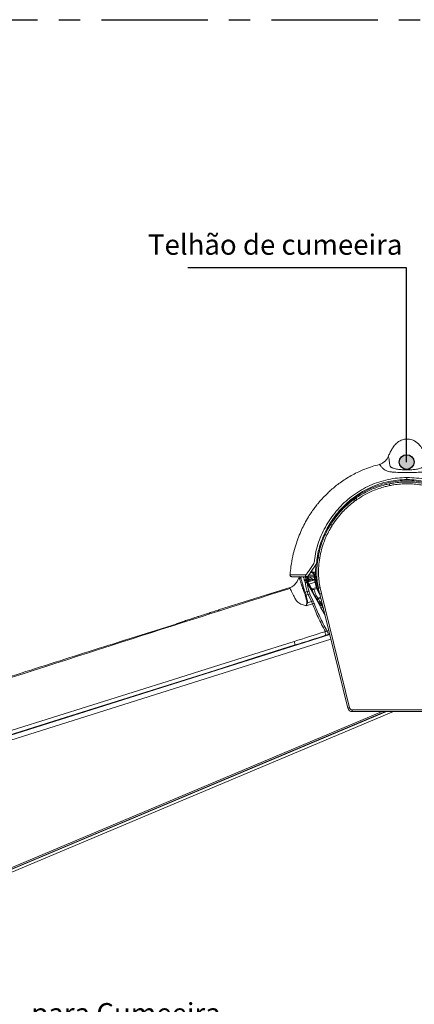
# Model space of a CAD drawing. Units: millimetres. Extents: x -534 to 5654, y -8654 to -5684.
# Drawn here: x 2821 to 3016, y -7116 to -6630 of the extents above; entities that cross this region are included whole.
import ezdxf

# ---------------------------------------------------------------- set-up
doc = ezdxf.new("R2010")
doc.units = ezdxf.units.MM
doc.header["$MEASUREMENT"] = 0
doc.linetypes.add('CENTER', pattern=[0.6, 0.375, -0.075, 0.075, -0.075])
doc.layers.add('Legenda Folha', color=7, linetype='Continuous', lineweight=30)
for name, color, linetype in [('Legendas', 30, 'Continuous'), ('Moldura', 7, 'Continuous'), ('Remates Laterais', 7, 'Continuous'), ('Telhas Advance', 1, 'Continuous'), ('Telhão', 1, 'Continuous'), ('Topos', 1, 'Continuous')]:
    doc.layers.add(name, color=color, linetype=linetype)
doc.styles.add('APA_STYLE', font='lucon.TTF')

msp = doc.modelspace()

# ---------------------------------------------------------------- hatches: boundary and pattern name
at = {"layer": 'Legenda Folha'}
msp.add_hatch(color=1, dxfattribs=at).paths.add_polyline_path([(3008.67, -6848.62, -1), (3015.95, -6848.62, -1)])

# ---------------------------------------------------------------- linework, layer by layer
at = {"color": 8, "linetype": 'Continuous', "lineweight": 15}
for p, q in [((2963.2, -6905.56), (2963.09, -6905.21)), ((2963.28, -6905.21), (2963.48, -6905.83)), ((2964.75, -6907.34), (2963.4, -6905.21)), ((2964.1, -6906.31), (2964.56, -6906.47)), ((2965.58, -6906.74), (2966.65, -6906.74)), ((2965.58, -6906.74), (2966.18, -6906.89))]:
    msp.add_line(p, q, dxfattribs=at)
at = {"color": 7, "linetype": 'Continuous', "lineweight": 15}
for p, q in [((2964.76, -6907.33), (2963.4, -6905.21)), ((2964.56, -6906.47), (2965.58, -6906.74))]:
    msp.add_line(p, q, dxfattribs=at)
at = {"color": 8, "linetype": 'Continuous', "lineweight": 15, "flags": 128}
for points in [[(2964.56, -6906.47), (2964.49, -6906.49), (2964.43, -6906.48)], [(2965.58, -6906.74), (2965.52, -6906.76), (2965.48, -6906.75)]]:
    msp.add_lwpolyline(points, dxfattribs=at)
at = {"color": 8, "linetype": 'Continuous', "lineweight": 15}
for points, knots in [([(2963.2, -6905.56), (2963.15, -6905.53), (2963.03, -6905.47), (2962.84, -6905.43), (2962.65, -6905.42), (2962.52, -6905.46), (2962.47, -6905.47)], [0, 0, 0, 0, 0.25762, 0.515232, 0.772838, 1, 1, 1, 1]), ([(2966.89, -6906.66), (2966.6, -6906.57), (2965.95, -6906.35), (2965.17, -6905.95), (2964.58, -6905.56), (2964.37, -6905.3), (2964.29, -6905.21)], [0, 0, 0, 0, 0.238177, 0.536616, 0.834443, 1, 1, 1, 1]), ([(2966.08, -6905.21), (2966.27, -6905.33), (2966.47, -6905.46), (2966.74, -6905.56), (2966.75, -6905.56)], [0, 0, 0, 0, 0.96425, 1, 1, 1, 1])]:
    msp.add_open_spline(points, degree=3, knots=knots, dxfattribs=at)
at = {"color": 7, "linetype": 'Continuous', "lineweight": 15}
for points, knots in [([(2963.48, -6905.83), (2963.44, -6905.77), (2963.36, -6905.67), (2963.26, -6905.6), (2963.2, -6905.56)], [0, 0, 0, 0, 0.500008, 1, 1, 1, 1]), ([(2964.15, -6906.38), (2964.22, -6906.41), (2964.31, -6906.45), (2964.42, -6906.47), (2964.43, -6906.48)], [0, 0, 0, 0, 0.841995, 1, 1, 1, 1]), ([(2964.43, -6906.48), (2964.74, -6906.57), (2965.08, -6906.67), (2965.45, -6906.75), (2965.48, -6906.75)], [0, 0, 0, 0, 0.927368, 1, 1, 1, 1]), ([(2965.48, -6906.76), (2965.54, -6906.77), (2965.74, -6906.81), (2965.94, -6906.88), (2966.08, -6906.92)], [0, 0, 0, 0, 0.33083, 1, 1, 1, 1])]:
    msp.add_open_spline(points, degree=3, knots=knots, dxfattribs=at)
at = {"layer": 'Legenda Folha', "color": 1}
msp.add_circle((3012.31, -6848.62), 3.64, dxfattribs=at)
at = {"layer": 'Legendas', "color": 251}
msp.add_lwpolyline([(3012.31, -6848.62), (3012.31, -6752.84), (2904.31, -6752.84)], dxfattribs=at)
at = {"layer": 'Moldura', "color": 1, "linetype": 'CENTER', "ltscale": 140}
msp.add_lwpolyline([(2525.53, -6630.36), (3525.53, -6630.36), (3525.53, -7360.36), (2525.53, -7360.36)], close=True, dxfattribs=at)
at = {"layer": 'Remates Laterais', "linetype": 'Continuous', "lineweight": 15}
for p, q in [((2799.14, -6988.96), (2974.32, -6933.76)), ((2799.87, -6991.09), (2974.86, -6935.95)), ((2813.81, -7050.11), (3000.16, -6971.78)), ((2813.84, -7050.98), (3002.33, -6971.78)), ((2814.01, -7050.77), (3001.93, -6971.78)), ((3005.87, -6971.78), (2814.23, -7052.3))]:
    msp.add_line(p, q, dxfattribs=at)
at = {"layer": 'Telhas Advance', "linetype": 'Continuous', "lineweight": 15}
for p, q in [((2958.15, -6907.55), (2957.84, -6908.02)), ((2958.16, -6907.53), (2957.85, -6908.07)), ((2959.23, -6905.48), (2958.15, -6907.55)), ((2958.15, -6907.55), (2958.15, -6907.55)), ((2961.77, -6906.78), (2961.94, -6907.18)), ((2961.94, -6907.18), (2962.21, -6908.03)), ((2965.38, -6911.06), (2962.26, -6905.06)), ((2963.99, -6909.32), (2962.82, -6907.16)), ((2962.82, -6907.16), (2962.93, -6907.41)), ((2963.05, -6907.64), (2962.9, -6907.4)), ((2962.93, -6907.41), (2962.96, -6907.47)), ((2962.96, -6907.47), (2962.98, -6907.53)), ((2963.02, -6907.66), (2963.05, -6907.76)), ((2963.05, -6907.76), (2963.21, -6908.34)), ((2963.62, -6907.69), (2966.88, -6906.67)), ((2967.1, -6907.9), (2964.2, -6908.81)), ((2919.38, -6921.61), (2955.26, -6910.32)), ((2961.45, -6912.45), (2961.76, -6913.04)), ((2961.93, -6912.17), (2962.17, -6912.75)), ((2962.17, -6912.75), (2963.14, -6912.44)), ((2969.22, -6919.08), (2963.21, -6908.34)), ((2967.77, -6910.52), (2965.52, -6911.23)), ((2967.94, -6910.97), (2966.45, -6911.45)), ((2962.54, -6915.6), (2962.26, -6914.35)), ((2962.89, -6916.71), (2962.54, -6915.6)), ((2963.71, -6913.97), (2962.65, -6914.3)), ((2962.65, -6914.3), (2962.82, -6915.5)), ((2962.82, -6915.5), (2963.17, -6916.61)), ((2965.31, -6917.43), (2963.26, -6918.06)), ((2963.71, -6913.97), (2965.31, -6917.43)), ((2964.56, -6913.83), (2966.16, -6917.29)), ((2965.31, -6917.43), (2965.8, -6918.55)), ((2966.16, -6917.29), (2966.72, -6918.62)), ((2967.82, -6914.84), (2968.38, -6915.8)), ((2968.38, -6915.8), (2969.79, -6915.34)), ((2968.43, -6915.84), (2968.38, -6915.8)), ((2968.75, -6916.17), (2969.9, -6915.79)), ((2968.75, -6916.17), (2969.48, -6917.44)), ((2969.48, -6917.44), (2970.25, -6917.2)), ((2919.37, -6921.64), (2919.38, -6921.61)), ((2962.66, -6919.53), (2960.75, -6918.89)), ((2962.66, -6919.53), (2963.06, -6918.02)), ((2963.26, -6918.06), (2962.66, -6919.53)), ((2965.8, -6918.55), (2962.66, -6919.53)), ((2969.22, -6919.08), (2969.19, -6918.86)), ((2969.26, -6918.95), (2969.22, -6919.08)), ((2969.32, -6919.05), (2969.22, -6919.08)), ((2969.4, -6919.25), (2969.32, -6919.05)), ((2969.89, -6918.11), (2969.74, -6918.16)), ((2970.41, -6917.94), (2969.89, -6918.11)), ((2971.98, -6924.23), (2969.98, -6920.51)), ((2970.59, -6918.32), (2970.02, -6918.5)), ((2970.32, -6919.3), (2970.73, -6919.16)), ((2970.77, -6920.18), (2970.97, -6920.12)), ((2970.77, -6920.18), (2971.16, -6920.9)), ((2898.91, -6928.4), (2875.77, -6935.66)), ((2972.42, -6934.1), (2971.87, -6932.36)), ((2972.95, -6932.02), (2973.03, -6931.99)), ((2973.82, -6931.74), (2973.09, -6931.97)), ((2973.09, -6931.97), (2973.64, -6933.72)), ((2957.29, -6938.87), (2956.74, -6937.12)), ((2972.54, -6934.07), (2972.58, -6934.31)), ((2973.38, -6934.06), (2973.34, -6933.81)), ((2974.26, -6933.52), (2973.64, -6933.72))]:
    msp.add_line(p, q, dxfattribs=at)
at = {"layer": 'Telhas Advance', "linetype": 'Continuous', "lineweight": 15, "flags": 128}
for points in [[(2959.23, -6905.48), (2959.23, -6905.48), (2959.23, -6905.49), (2959.23, -6905.49), (2959.23, -6905.49), (2959.23, -6905.49), (2959.23, -6905.5), (2959.23, -6905.5), (2959.23, -6905.5), (2959.23, -6905.5), (2959.23, -6905.5), (2959.23, -6905.5), (2959.23, -6905.5), (2959.23, -6905.5), (2959.23, -6905.5), (2959.23, -6905.5), (2959.23, -6905.5), (2959.23, -6905.5), (2959.23, -6905.5), (2959.24, -6905.51), (2959.25, -6905.57), (2959.29, -6905.68), (2959.32, -6905.79), (2959.36, -6905.92), (2959.42, -6906.09), (2959.48, -6906.28), (2959.55, -6906.49), (2959.75, -6907.15), (2960, -6907.92), (2960.28, -6908.8), (2960.38, -6909.12), (2960.48, -6909.44), (2960.59, -6909.77), (2960.7, -6910.12), (2960.8, -6910.44), (2960.91, -6910.77), (2961, -6911.06), (2961.12, -6911.43), (2961.31, -6912.02), (2961.45, -6912.45)], [(2969.74, -6918.16), (2969.58, -6918.19), (2969.43, -6918.2)], [(2971.87, -6932.36), (2969.98, -6932.95), (2968.09, -6933.55), (2966.2, -6934.14), (2964.31, -6934.74), (2962.41, -6935.34), (2960.52, -6935.93), (2958.63, -6936.53), (2956.74, -6937.12)], [(2972.95, -6932.02), (2972.86, -6932.04), (2972.75, -6932.08), (2972.63, -6932.12), (2972.49, -6932.16), (2972.35, -6932.21), (2972.19, -6932.25), (2972.03, -6932.3), (2971.87, -6932.36)], [(2956.74, -6937.12), (2936.86, -6943.39), (2916.97, -6949.65), (2897.08, -6955.92), (2877.19, -6962.19), (2857.3, -6968.45), (2837.41, -6974.72), (2817.52, -6980.99), (2797.62, -6987.25)], [(2875.77, -6935.66), (2874.1, -6936.19), (2872.44, -6936.71)], [(2972.42, -6934.1), (2970.53, -6934.7), (2968.64, -6935.29), (2966.75, -6935.89), (2964.85, -6936.48), (2962.96, -6937.08), (2961.07, -6937.68), (2959.18, -6938.27), (2957.29, -6938.87)], [(2973.64, -6933.72), (2973.58, -6933.74), (2973.48, -6933.77), (2973.35, -6933.81), (2973.2, -6933.86), (2973.02, -6933.91), (2972.83, -6933.97), (2972.63, -6934.04), (2972.42, -6934.1)], [(2957.29, -6938.87), (2937.41, -6945.13), (2917.52, -6951.4), (2897.63, -6957.66), (2877.74, -6963.93), (2857.85, -6970.2), (2837.96, -6976.47), (2818.07, -6982.73), (2798.17, -6989)]]:
    msp.add_lwpolyline(points, dxfattribs=at)
at = {"layer": 'Telhas Advance', "linetype": 'Continuous', "lineweight": 15}
for centre, radius, start, end in [((2962.05, -6907.64), 0.907, 32.0764, 108.2597), ((2962.26, -6907.96), 0.838, 30.673, 112.5956), ((2962.47, -6908.96), 0.963, 39.4947, 105.537), ((2962.25, -6913.29), 1.17, 106.1217, 133.6581), ((2962.69, -6913.94), 1.3, 113.5519, 136.1808), ((2963.47, -6913.33), 0.954, 49.3989, 110.3345), ((2962.76, -6916.69), 2.39, 92.8043, 102.1392), ((2963.58, -6917.97), 2.58, 107.1149, 113.7513), ((2963.93, -6919.07), 2.58, 107.1113, 113.755), ((2964.33, -6915.04), 1.24, 78.8879, 119.7232), ((2965.93, -6918.5), 1.24, 78.8892, 119.7218), ((2967.47, -6913.93), 0.975, 242.3413, 291.4581), ((2967.93, -6915.07), 0.865, 249.2193, 301.7476), ((2967.94, -6915.11), 0.874, 250.883, 303.5346), ((2967.78, -6914.88), 1.61, 275.7622, 307.0236), ((2968.2, -6915.42), 2.4, 282.2991, 302.4847), ((2979.22, -6914.55), 10.15, 196.5366, 200.8168), ((2962.69, -6920.7), 2.7, 77.6834, 82.0422), ((2966.19, -6919.44), 0.97, 57.2284, 113.8588), ((2969.86, -6918.4), 0.811, 214.0186, 222.4228), ((2968.51, -6919.5), 0.938, 29.144, 36.2117), ((2969.9, -6918.4), 0.986, 239.7899, 295.0538), ((2962.92, -6920.67), 7.42, 16.964, 20.1349), ((2969.2, -6917.53), 3.08, 284.7769, 300.7515), ((2986.89, -6975.87), 46.02, 107.4427, 107.5295)]:
    msp.add_arc(centre, radius, start, end, dxfattribs=at)
for points, knots in [([(2958.14, -6907.57), (2957.93, -6907.92), (2957.51, -6908.63), (2956.62, -6909.51), (2955.59, -6910.23), (2954.82, -6910.53), (2954.43, -6910.68)], [0, 0, 0, 0, 0.2488664, 0.5015037, 0.753302, 1, 1, 1, 1]), ([(2959.82, -6905.21), (2959.84, -6905.28), (2959.88, -6905.43), (2959.99, -6905.78), (2960.14, -6906.25), (2960.36, -6906.98), (2960.7, -6908.12), (2961.23, -6909.84), (2961.69, -6911.37), (2961.93, -6912.17)], [0, 0, 0, 0, 0.094175, 0.194613, 0.299077, 0.407567, 0.584018, 0.781499, 1, 1, 1, 1]), ([(2961.33, -6905.21), (2961.34, -6905.22), (2961.35, -6905.26), (2961.37, -6905.35), (2961.43, -6905.55), (2961.55, -6905.98), (2961.68, -6906.46), (2961.77, -6906.78)], [0, 0, 0, 0, 0.028729, 0.102163, 0.242858, 0.499552, 1, 1, 1, 1]), ([(2962.21, -6908.03), (2962.3, -6908.68), (2962.47, -6909.99), (2962.92, -6911.63), (2963.14, -6912.44)], [0, 0, 0, 0, 0.5033902, 1, 1, 1, 1]), ([(2962.25, -6905.06), (2962.25, -6905.05), (2962.23, -6905.03), (2962.27, -6905.17), (2962.34, -6905.41), (2962.43, -6905.7), (2962.51, -6905.99), (2962.61, -6906.33), (2962.71, -6906.7), (2962.78, -6907.01), (2962.82, -6907.16)], [0, 0, 0, 0, 0.133829, 0.306704, 0.479703, 0.59017, 0.691926, 0.791938, 0.896375, 1, 1, 1, 1]), ([(2968.74, -6917.83), (2967.98, -6916.49), (2966.1, -6913.13), (2964.22, -6909.77), (2963.09, -6907.74)], [0, 0, 0, 0, 0.397747, 1, 1, 1, 1]), ([(2963.89, -6907.61), (2963.76, -6907.22), (2963.47, -6906.37), (2963.3, -6905.85), (2963.2, -6905.56)], [0, 0, 0, 0, 0.451382, 1, 1, 1, 1]), ([(2963.48, -6905.83), (2963.58, -6906.14), (2963.73, -6906.59), (2963.98, -6907.33), (2964.06, -6907.55)], [0, 0, 0, 0, 0.694647, 1, 1, 1, 1]), ([(2954.68, -6910.95), (2928.67, -6919.22), (2873.98, -6936.63), (2819.33, -6954.19), (2790.66, -6963.4)], [0, 0, 0, 0, 0.47544, 1, 1, 1, 1]), ([(2954.69, -6910.98), (2954.64, -6910.9), (2954.51, -6910.68), (2954.47, -6910.7), (2954.44, -6910.71)], [0, 0, 0, 0, 0.38444, 1, 1, 1, 1]), ([(2957.35, -6916.26), (2957.06, -6915.66), (2956.47, -6914.47), (2955.78, -6913.05), (2955.23, -6911.94), (2954.86, -6911.24), (2954.73, -6911.05), (2954.69, -6910.98)], [0, 0, 0, 0, 0.223113, 0.444631, 0.666052, 0.889173, 1, 1, 1, 1]), ([(2962.17, -6912.75), (2962.28, -6912.97), (2962.51, -6913.41), (2962.6, -6914.01), (2962.65, -6914.3)], [0, 0, 0, 0, 0.500942, 1, 1, 1, 1]), ([(2963.14, -6912.44), (2963.22, -6912.67), (2963.36, -6913.14), (2963.6, -6913.69), (2963.71, -6913.97)], [0, 0, 0, 0, 0.497251, 1, 1, 1, 1]), ([(2963.21, -6908.34), (2963.29, -6908.97), (2963.45, -6910.24), (2963.88, -6911.82), (2964.09, -6912.61)], [0, 0, 0, 0, 0.500875, 1, 1, 1, 1]), ([(2964.09, -6912.61), (2964.15, -6912.8), (2964.27, -6913.17), (2964.47, -6913.61), (2964.56, -6913.83)], [0, 0, 0, 0, 0.499209, 1, 1, 1, 1]), ([(2966.44, -6911.46), (2966.34, -6911.48), (2966.13, -6911.52), (2965.81, -6911.45), (2965.52, -6911.27), (2965.41, -6911.09), (2965.35, -6911.01)], [0, 0, 0, 0, 0.242155, 0.499999, 0.757846, 1, 1, 1, 1]), ([(2965.38, -6911.08), (2965.37, -6911.07), (2965.36, -6911.04), (2965.62, -6911.66), (2966, -6912.61), (2966.38, -6913.54), (2966.52, -6913.88)], [0, 0, 0, 0, 0.182295, 0.49924, 0.816885, 1, 1, 1, 1]), ([(2966.47, -6911.52), (2966.46, -6911.51), (2966.45, -6911.49), (2966.69, -6912.06), (2967.13, -6913.14), (2967.59, -6914.27), (2967.82, -6914.84)], [0, 0, 0, 0, 0.158952, 0.438712, 0.719262, 1, 1, 1, 1]), ([(2960.75, -6918.89), (2960.32, -6918.75), (2959.49, -6918.46), (2958.53, -6917.8), (2957.8, -6917.06), (2957.5, -6916.53), (2957.35, -6916.26)], [0, 0, 0, 0, 0.261867, 0.513955, 0.757866, 1, 1, 1, 1]), ([(2962.26, -6914.35), (2962.21, -6914.1), (2962.11, -6913.58), (2961.87, -6913.22), (2961.76, -6913.04)], [0, 0, 0, 0, 0.498108, 1, 1, 1, 1]), ([(2963.06, -6918.02), (2963.08, -6917.8), (2963.12, -6917.35), (2962.97, -6916.93), (2962.89, -6916.71)], [0, 0, 0, 0, 0.492213, 1, 1, 1, 1]), ([(2963.17, -6916.61), (2963.24, -6916.85), (2963.38, -6917.32), (2963.3, -6917.81), (2963.26, -6918.06)], [0, 0, 0, 0, 0.502192, 1, 1, 1, 1]), ([(2968.75, -6916.17), (2968.7, -6916.11), (2968.59, -6915.98), (2968.48, -6915.89), (2968.43, -6915.84)], [0, 0, 0, 0, 0.497008, 1, 1, 1, 1]), ([(2969.6, -6918.19), (2969.51, -6918.2), (2969.32, -6918.21), (2969.06, -6918.12), (2968.84, -6917.98), (2968.76, -6917.86), (2968.72, -6917.8)], [0, 0, 0, 0, 0.248407, 0.504432, 0.757678, 1, 1, 1, 1]), ([(2968.72, -6917.81), (2968.72, -6917.81), (2968.73, -6917.81), (2968.73, -6917.83), (2968.73, -6917.83)], [0, 0, 0, 0, 0.786838, 1, 1, 1, 1]), ([(2968.73, -6917.83), (2968.77, -6917.91), (2968.85, -6918.06), (2969, -6918.41), (2969.11, -6918.66), (2969.17, -6918.79), (2969.18, -6918.84), (2969.19, -6918.86)], [0, 0, 0, 0, 0.337683, 0.669857, 0.859675, 0.94031, 1, 1, 1, 1]), ([(2919.37, -6921.63), (2918.43, -6921.93), (2916.63, -6922.5), (2914.13, -6923.29), (2911.94, -6924), (2910.06, -6924.6), (2908.46, -6925.12), (2906.96, -6925.61), (2905.58, -6926.06), (2904.27, -6926.5), (2903.12, -6926.88), (2901.96, -6927.27), (2900.84, -6927.65), (2899.87, -6927.99), (2899.15, -6928.29), (2898.64, -6928.53), (2898.28, -6928.75), (2898.09, -6928.83), (2897.89, -6929.04), (2897.88, -6929.05)], [0, 0, 0, 0, 0.084348, 0.162059, 0.23307, 0.29737, 0.354982, 0.405952, 0.470065, 0.525515, 0.582277, 0.640479, 0.720274, 0.801175, 0.880369, 0.919607, 0.958797, 0.996922, 1, 1, 1, 1]), ([(2919.45, -6922.18), (2919.45, -6922.16), (2919.42, -6922.05), (2919.39, -6921.9), (2919.37, -6921.75), (2919.36, -6921.66), (2919.37, -6921.65), (2919.37, -6921.64)], [0, 0, 0, 0, 0.069833, 0.360557, 0.634419, 0.866606, 1, 1, 1, 1]), ([(2919.38, -6921.61), (2919.39, -6921.62), (2919.41, -6921.66), (2919.49, -6921.87), (2919.56, -6922.07), (2919.58, -6922.14)], [0, 0, 0, 0, 0.398547, 0.79709, 1, 1, 1, 1]), ([(2972.23, -6932.24), (2971.58, -6931.07), (2970.28, -6928.71), (2968.54, -6925.17), (2967, -6921.72), (2966.2, -6919.61), (2965.8, -6918.55)], [0, 0, 0, 0, 0.248875, 0.500513, 0.749473, 1, 1, 1, 1]), ([(2966.72, -6918.62), (2967.1, -6919.65), (2967.88, -6921.7), (2969.4, -6925.06), (2971.12, -6928.52), (2972.41, -6930.83), (2973.06, -6931.98)], [0, 0, 0, 0, 0.248559, 0.497683, 0.748905, 1, 1, 1, 1]), ([(2969.74, -6918.16), (2969.74, -6918.16), (2969.74, -6918.18), (2969.75, -6918.28), (2969.71, -6918.45), (2969.52, -6918.63), (2969.34, -6918.81), (2969.29, -6918.9), (2969.26, -6918.95)], [0, 0, 0, 0, 0.126986, 0.253352, 0.379897, 0.504476, 0.751928, 1, 1, 1, 1]), ([(2970.02, -6918.5), (2969.96, -6918.52), (2969.85, -6918.55), (2969.71, -6918.62), (2969.59, -6918.7), (2969.46, -6918.79), (2969.36, -6918.92), (2969.34, -6919), (2969.32, -6919.05)], [0, 0, 0, 0, 0.119148, 0.247693, 0.367659, 0.499729, 0.748811, 1, 1, 1, 1]), ([(2969.4, -6919.25), (2969.48, -6919.46), (2969.64, -6919.86), (2969.87, -6920.29), (2969.98, -6920.51)], [0, 0, 0, 0, 0.4999366, 1, 1, 1, 1]), ([(2970.02, -6918.5), (2970.07, -6918.63), (2970.17, -6918.9), (2970.27, -6919.16), (2970.32, -6919.3)], [0, 0, 0, 0, 0.502108, 1, 1, 1, 1]), ([(2970.32, -6919.3), (2970.38, -6919.44), (2970.5, -6919.73), (2970.68, -6920.03), (2970.77, -6920.18)], [0, 0, 0, 0, 0.499954, 1, 1, 1, 1]), ([(2872.44, -6936.71), (2859.58, -6940.77), (2833.86, -6948.9), (2808.18, -6957.13), (2795.34, -6961.24)], [0, 0, 0, 0, 0.499996, 1, 1, 1, 1])]:
    msp.add_open_spline(points, degree=3, knots=knots, dxfattribs=at)
at = {"layer": 'Telhão', "linetype": 'Continuous', "lineweight": 15}
for p, q in [((2998.67, -6849.85), (2998.69, -6849.85)), ((2962.99, -6905.16), (2963.01, -6905.16))]:
    msp.add_line(p, q, dxfattribs=at)
for centre, radius, start, end in [((3042.57, -6856.53), 30.1, 179.4782, 181.4043), ((2962.69, -6904.31), 0.9, 270.0013, 289.7858), ((2962.71, -6904.31), 0.9, 270.0013, 289.7858)]:
    msp.add_arc(centre, radius, start, end, dxfattribs=at)
for points, knots in [([(3021.88, -6845.96), (3021.65, -6845.42), (3021.17, -6844.29), (3020.38, -6842.71), (3019.54, -6841.33), (3018.74, -6840.29), (3018.04, -6839.56), (3017.37, -6838.98), (3016.7, -6838.49), (3015.88, -6838.02), (3014.89, -6837.61), (3013.69, -6837.35), (3012.43, -6837.29), (3011.27, -6837.38), (3010.15, -6837.62), (3009.19, -6838.03), (3008.3, -6838.56), (3007.51, -6839.14), (3006.7, -6839.91), (3005.79, -6840.98), (3004.85, -6842.44), (3003.97, -6844.17), (3003.45, -6845.38), (3003.21, -6845.95)], [0, 0, 0, 0, 0.064925, 0.135197, 0.194509, 0.242868, 0.280047, 0.306247, 0.339764, 0.371735, 0.41006, 0.457533, 0.506494, 0.548951, 0.585364, 0.632459, 0.663506, 0.69959, 0.740557, 0.786315, 0.854626, 0.931414, 1, 1, 1, 1]), ([(3003.2, -6845.96), (3002.97, -6846.41), (3002.5, -6847.33), (3001.43, -6848.46), (3000.14, -6849.36), (2999.16, -6849.68), (2998.68, -6849.83)], [0, 0, 0, 0, 0.2468605, 0.5002727, 0.7535443, 1, 1, 1, 1]), ([(3003.2, -6845.95), (3003.23, -6845.94), (3003.28, -6845.93), (3003.41, -6846.21), (3003.54, -6846.68), (3003.66, -6847.37), (3003.75, -6848.18), (3003.84, -6849.04), (3003.95, -6849.88), (3004.13, -6850.55), (3004.41, -6851), (3004.74, -6851.28), (3005.23, -6851.48), (3006.26, -6851.82), (3007.9, -6852.22), (3010.16, -6852.44), (3012.51, -6852.48), (3014.85, -6852.44), (3017.1, -6852.21), (3018.74, -6851.81), (3019.77, -6851.46), (3020.25, -6851.26), (3020.57, -6850.98), (3020.85, -6850.52), (3021.03, -6849.86), (3021.14, -6849.02), (3021.24, -6848.16), (3021.34, -6847.35), (3021.48, -6846.67), (3021.63, -6846.19), (3021.77, -6845.96), (3021.86, -6845.89), (3021.88, -6845.95), (3021.88, -6845.96)], [0, 0, 0, 0, 0.034386, 0.071108, 0.107351, 0.140527, 0.171517, 0.20022, 0.226901, 0.251101, 0.262543, 0.274474, 0.288733, 0.308059, 0.36818, 0.432359, 0.499637, 0.566794, 0.630826, 0.690744, 0.709779, 0.723841, 0.7357, 0.747089, 0.771476, 0.798007, 0.826857, 0.85756, 0.890748, 0.926783, 0.96333, 0.998474, 1, 1, 1, 1]), ([(3003.2, -6845.97), (3003.2, -6845.96), (3003.2, -6845.95), (3003.2, -6845.95), (3003.2, -6845.95)], [0, 0, 0, 0, 0.817223, 1, 1, 1, 1]), ([(2998.67, -6849.85), (2997.56, -6850.15), (2995.17, -6850.8), (2991.54, -6852.13), (2988.08, -6853.65), (2984.91, -6855.31), (2982.12, -6856.98), (2979.53, -6858.73), (2977.18, -6860.51), (2975.14, -6862.22), (2973.43, -6863.79), (2972.08, -6865.11), (2971.12, -6866.1), (2970.49, -6866.79), (2970.06, -6867.26), (2969.57, -6867.82), (2968.85, -6868.66), (2967.81, -6869.92), (2966.5, -6871.63), (2964.95, -6873.83), (2963.23, -6876.55), (2961.54, -6879.63), (2959.94, -6883.01), (2958.49, -6886.64), (2957.15, -6890.71), (2956, -6895.23), (2955.14, -6899.78), (2954.85, -6902.84), (2954.73, -6904.24)], [0, 0, 0, 0, 0.046465, 0.099489, 0.154953, 0.198139, 0.242652, 0.285622, 0.323811, 0.360913, 0.39205, 0.417247, 0.436528, 0.447535, 0.454899, 0.462033, 0.477471, 0.499062, 0.527842, 0.563803, 0.606936, 0.657234, 0.704619, 0.756969, 0.81428, 0.876545, 0.943781, 1, 1, 1, 1]), ([(2998.69, -6849.85), (2998.78, -6849.86), (2998.9, -6849.87), (2999.2, -6850.21), (2999.48, -6850.59), (2999.87, -6851.1), (3000.42, -6851.69), (3001.2, -6852.33), (3002.26, -6852.92), (3003.64, -6853.35), (3005.85, -6853.62), (3008.83, -6853.83), (3012.51, -6853.86), (3016.18, -6853.83), (3019.16, -6853.62), (3021.37, -6853.34), (3022.74, -6852.9), (3023.8, -6852.31), (3024.58, -6851.67), (3025.14, -6851.08), (3025.66, -6850.43), (3026.08, -6849.89), (3026.26, -6849.87), (3026.35, -6849.87)], [0, 0, 0, 0, 0.049751, 0.075996, 0.102079, 0.130208, 0.160191, 0.192237, 0.226413, 0.265309, 0.309417, 0.404638, 0.503301, 0.601872, 0.696878, 0.741001, 0.779606, 0.813817, 0.845532, 0.875539, 0.903299, 0.955266, 1, 1, 1, 1]), ([(3012.47, -6856.26), (3010.89, -6856.31), (3007.76, -6856.4), (3003.1, -6857.18), (2998.54, -6858.41), (2994.14, -6860.12), (2989.95, -6862.28), (2986, -6864.84), (2982.33, -6867.8), (2978.99, -6871.11), (2975.98, -6874.73), (2973.3, -6878.61), (2971, -6882.73), (2969.11, -6887.06), (2967.7, -6891.59), (2967, -6895.1), (2966.77, -6897.46), (2966.56, -6898.66), (2965.83, -6899.62), (2964.94, -6900.92), (2964.06, -6902.23), (2963.25, -6903.34), (2962.86, -6903.9), (2962.57, -6904.18), (2962.4, -6904.25), (2962.31, -6904.28)], [0, 0, 0, 0, 0.062449, 0.124492, 0.186832, 0.249442, 0.311475, 0.373581, 0.436093, 0.49809, 0.560174, 0.622851, 0.685258, 0.747511, 0.810206, 0.87333, 0.889125, 0.904749, 0.920535, 0.936393, 0.968124, 0.984014, 0.991974, 0.995954, 1, 1, 1, 1]), ([(3012.48, -6857.27), (3010.94, -6857.32), (3007.87, -6857.41), (3003.31, -6858.16), (2998.86, -6859.36), (2994.55, -6861.03), (2990.45, -6863.14), (2986.58, -6865.66), (2983, -6868.58), (2979.73, -6871.85), (2976.8, -6875.41), (2974.21, -6879.23), (2971.99, -6883.27), (2970.36, -6887.07), (2969.21, -6890.57), (2968.62, -6893), (2968.3, -6894.73), (2968.13, -6895.73), (2967.99, -6896.76), (2967.89, -6897.87), (2967.66, -6898.96), (2967.11, -6899.82), (2966.64, -6900.5), (2965.9, -6901.58), (2965.25, -6902.56), (2964.66, -6903.43), (2964.42, -6903.77), (2964.18, -6904.11), (2963.89, -6904.53), (2963.51, -6904.95), (2963.14, -6905.1), (2962.99, -6905.16)], [0, 0, 0, 0, 0.061583, 0.122752, 0.184178, 0.245886, 0.307117, 0.368475, 0.430267, 0.491646, 0.55308, 0.614972, 0.676406, 0.737547, 0.780516, 0.823814, 0.837419, 0.851019, 0.864623, 0.878776, 0.895903, 0.90844, 0.919086, 0.929538, 0.961157, 0.966766, 0.972396, 0.978048, 0.9839, 0.99345, 1, 1, 1, 1]), ([(3047.84, -6875.12), (3046.96, -6874.06), (3045.09, -6871.8), (3041.82, -6868.73), (3038.14, -6865.86), (3034.19, -6863.41), (3030.04, -6861.39), (3025.76, -6859.81), (3021.41, -6858.67), (3017, -6857.98), (3012.53, -6857.75), (3008.04, -6857.99), (3003.55, -6858.7), (2999.12, -6859.88), (2994.8, -6861.51), (2990.66, -6863.56), (2986.77, -6866.01), (2983.17, -6868.83), (2979.86, -6871.99), (2976.82, -6875.58), (2974.78, -6878.32), (2973.89, -6879.97), (2973.79, -6880.15)], [0, 0, 0, 0, 0.047315, 0.100514, 0.153765, 0.206972, 0.26004, 0.311892, 0.363331, 0.414285, 0.46496, 0.516558, 0.56845, 0.620845, 0.673661, 0.726742, 0.779006, 0.831307, 0.883553, 0.935605, 0.993008, 1, 1, 1, 1]), ([(3062.61, -6904.28), (3062.52, -6904.25), (3062.3, -6904.16), (3062.04, -6903.85), (3061.17, -6902.68), (3060.19, -6901.24), (3059.07, -6899.62), (3058.33, -6898.65), (3058.13, -6897.41), (3058, -6896.18), (3057.73, -6894.39), (3057.12, -6891.31), (3055.86, -6887.21), (3053.91, -6882.73), (3051.61, -6878.61), (3048.95, -6874.73), (3045.94, -6871.11), (3042.6, -6867.8), (3038.94, -6864.84), (3034.98, -6862.28), (3030.79, -6860.12), (3026.39, -6858.41), (3021.84, -6857.18), (3017.18, -6856.4), (3014.04, -6856.31), (3012.47, -6856.26)], [0, 0, 0, 0, 0.004046, 0.010001, 0.015969, 0.063583, 0.079442, 0.095228, 0.111563, 0.128074, 0.144571, 0.183471, 0.25248, 0.314733, 0.377141, 0.439819, 0.501904, 0.563901, 0.626414, 0.688521, 0.750555, 0.813166, 0.875507, 0.93755, 1, 1, 1, 1]), ([(3012.48, -6857.27), (3014.02, -6857.32), (3017.09, -6857.41), (3021.64, -6858.16), (3026.1, -6859.36), (3030.4, -6861.03), (3034.5, -6863.14), (3038.37, -6865.66), (3041.95, -6868.58), (3045.21, -6871.85), (3048.14, -6875.41), (3050.72, -6879.23), (3052.94, -6883.27), (3054.75, -6887.5), (3056.11, -6891.9), (3056.73, -6895.19), (3056.97, -6897.26), (3057.07, -6898.13), (3057.31, -6899.04), (3057.8, -6899.82), (3058.28, -6900.5), (3059.02, -6901.58), (3059.81, -6902.78), (3060.54, -6903.82), (3060.9, -6904.31), (3061.07, -6904.55), (3061.27, -6904.77), (3061.55, -6904.99), (3061.79, -6905.1), (3061.94, -6905.16)], [0, 0, 0, 0, 0.061581, 0.122749, 0.184173, 0.24588, 0.307109, 0.368465, 0.430256, 0.491633, 0.553067, 0.614956, 0.676389, 0.737529, 0.799009, 0.860848, 0.871193, 0.882508, 0.895862, 0.908398, 0.919044, 0.929496, 0.961114, 0.977196, 0.981244, 0.98591, 0.989198, 0.99345, 1, 1, 1, 1]), ([(2965.36, -6902.43), (2965.06, -6902.87), (2964.61, -6903.53), (2964.05, -6904.33), (2963.61, -6904.89), (2963.22, -6905.07), (2963.01, -6905.16)], [0, 0, 0, 0, 0.431503, 0.650807, 0.814202, 1, 1, 1, 1]), ([(2967.31, -6899.53), (2967.09, -6899.86), (2966.44, -6900.83), (2965.79, -6901.79), (2965.36, -6902.43)], [0, 0, 0, 0, 0.334967, 1, 1, 1, 1]), ([(2954.68, -6904.23), (2954.68, -6904.33), (2954.68, -6904.51), (2954.78, -6904.75), (2954.92, -6904.93), (2955.12, -6905.08), (2955.27, -6905.13), (2955.47, -6905.16), (2955.74, -6905.19), (2956.07, -6905.19), (2956.16, -6905.19)], [0, 0, 0, 0, 0.066373, 0.130608, 0.193032, 0.256648, 0.403774, 0.56777, 0.875063, 1, 1, 1, 1]), ([(2954.7, -6904.23), (2954.7, -6904.23), (2954.68, -6904.23), (2954.68, -6904.23), (2954.68, -6904.23)], [0, 0, 0, 0, 0.595948, 1, 1, 1, 1]), ([(2962.31, -6904.28), (2961.78, -6904.28), (2960.71, -6904.27), (2959.21, -6904.27), (2957.84, -6904.26), (2956.84, -6904.25), (2956.13, -6904.25), (2955.6, -6904.25), (2955.14, -6904.24), (2954.81, -6904.23), (2954.74, -6904.23), (2954.7, -6904.23)], [0, 0, 0, 0, 0.139802, 0.282272, 0.425702, 0.567429, 0.63802, 0.709953, 0.788953, 0.867625, 1, 1, 1, 1]), ([(2956.33, -6905.21), (2956.35, -6905.21), (2956.5, -6905.21), (2956.87, -6905.21), (2957.53, -6905.21), (2958.48, -6905.21), (2959.75, -6905.21), (2961.17, -6905.21), (2962.18, -6905.21), (2962.69, -6905.21)], [0, 0, 0, 0, 0.0155, 0.114386, 0.213058, 0.409497, 0.607045, 0.803781, 1, 1, 1, 1]), ([(2959.57, -6905.12), (2959.53, -6905.14), (2959.44, -6905.2), (2959.32, -6905.33), (2959.26, -6905.43), (2959.23, -6905.48)], [0, 0, 0, 0, 0.297636, 0.652254, 1, 1, 1, 1]), ([(2962.31, -6904.28), (2962.33, -6904.34), (2962.37, -6904.47), (2962.45, -6904.65), (2962.53, -6904.81), (2962.63, -6904.95), (2962.73, -6905.06), (2962.83, -6905.13), (2962.92, -6905.17), (2962.97, -6905.16), (2962.99, -6905.16)], [0, 0, 0, 0, 0.125006, 0.250005, 0.375006, 0.499995, 0.625002, 0.750001, 0.875, 1, 1, 1, 1]), ([(2962.69, -6905.21), (2962.64, -6905.2), (2962.56, -6905.18), (2962.47, -6905.06), (2962.41, -6904.94), (2962.36, -6904.79), (2962.32, -6904.57), (2962.31, -6904.39), (2962.31, -6904.28)], [0, 0, 0, 0, 0.238962, 0.368048, 0.500004, 0.631946, 0.761026, 1, 1, 1, 1]), ([(2962.86, -6905.21), (2962.98, -6905.21), (2963.67, -6905.21), (2964.83, -6905.21), (2966.04, -6905.21), (2966.51, -6905.21), (2966.71, -6905.21)], [0, 0, 0, 0, 0.066787, 0.407245, 0.74675, 1, 1, 1, 1]), ([(2963.98, -6904.41), (2964.48, -6904.41), (2965.51, -6904.41), (2966.26, -6904.42), (2966.64, -6904.42)], [0, 0, 0, 0, 0.483328, 1, 1, 1, 1])]:
    msp.add_open_spline(points, degree=3, knots=knots, dxfattribs=at)
at = {"layer": 'Topos', "linetype": 'Continuous', "lineweight": 15}
for p, q in [((2966.72, -6902.95), (2965.84, -6902.95)), ((2967.51, -6899.27), (2967.28, -6902.95)), ((2966.65, -6904.55), (2966.85, -6904.54)), ((2969.58, -6910.64), (2970.27, -6913.52)), ((2983.25, -6970.07), (2969.4, -6913.73)), ((2970.27, -6913.52), (2984.12, -6969.85)), ((2985.43, -6970.88), (3039.68, -6970.88)), ((2985.43, -6970.88), (2985.43, -6971.78)), ((3039.68, -6971.78), (2985.43, -6971.78))]:
    msp.add_line(p, q, dxfattribs=at)
at = {"layer": 'Topos', "linetype": 'Continuous', "lineweight": 15, "flags": 128}
for points in [[(3003.75, -6859.38), (3003.76, -6859.42), (3003.77, -6859.49), (3003.79, -6859.58), (3003.81, -6859.69), (3003.84, -6859.81), (3003.86, -6859.94), (3003.89, -6860.08), (3003.92, -6860.23)], [(2986.95, -6867.68), (2986.86, -6867.56), (2986.78, -6867.44), (2986.69, -6867.33), (2986.62, -6867.23), (2986.56, -6867.14), (2986.5, -6867.06), (2986.46, -6867.01), (2986.44, -6866.97)], [(2987.73, -6867.13), (2987.64, -6867.01), (2987.56, -6866.89), (2987.48, -6866.77), (2987.41, -6866.67), (2987.34, -6866.58), (2987.29, -6866.5), (2987.25, -6866.45), (2987.23, -6866.41)], [(2975.55, -6879.84), (2975.42, -6879.76), (2975.3, -6879.68), (2975.18, -6879.61), (2975.07, -6879.54), (2974.98, -6879.48), (2974.9, -6879.43), (2974.85, -6879.4), (2974.81, -6879.37)], [(2969.4, -6895.96), (2969.25, -6895.94), (2969.11, -6895.91), (2968.98, -6895.89), (2968.85, -6895.87), (2968.75, -6895.85), (2968.66, -6895.84), (2968.59, -6895.82), (2968.54, -6895.82)], [(2969.58, -6910.64), (2969.42, -6910.68), (2969.26, -6910.71), (2969.12, -6910.74), (2968.99, -6910.76), (2968.88, -6910.79), (2968.79, -6910.8), (2968.73, -6910.82), (2968.7, -6910.82)], [(2984.12, -6969.85), (2983.95, -6969.89), (2983.79, -6969.93), (2983.63, -6969.97), (2983.5, -6970), (2983.39, -6970.03), (2983.31, -6970.05), (2983.26, -6970.06), (2983.25, -6970.07)]]:
    msp.add_lwpolyline(points, dxfattribs=at)
at = {"layer": 'Topos', "linetype": 'Continuous', "lineweight": 15}
for radius in [2.25, 1.35]:
    msp.add_arc((2985.43, -6969.53), radius, 193.8126, 270, dxfattribs=at)
for points, knots in [([(2987.23, -6866.41), (2987.35, -6866.32), (2988.66, -6865.43), (2991.24, -6863.87), (2994.82, -6862.14), (2998.24, -6860.84), (3001.13, -6859.96), (3002.98, -6859.55), (3003.75, -6859.38)], [0, 0, 0, 0, 0.025141, 0.262561, 0.5, 0.684906, 0.869812, 1, 1, 1, 1]), ([(3003.75, -6859.38), (3004.46, -6859.24), (3006.27, -6858.9), (3009.21, -6858.57), (3012.04, -6858.45), (3014.93, -6858.52), (3017.88, -6858.74), (3020.21, -6859.17), (3021.37, -6859.38)], [0, 0, 0, 0, 0.122926, 0.311467, 0.500005, 0.600911, 0.800453, 1, 1, 1, 1]), ([(3021.19, -6860.23), (3020.06, -6860.02), (3017.78, -6859.61), (3014.88, -6859.38), (3012.05, -6859.32), (3009.28, -6859.43), (3006.4, -6859.76), (3004.62, -6860.09), (3003.92, -6860.23)], [0, 0, 0, 0, 0.199554, 0.399103, 0.499995, 0.688522, 0.877053, 1, 1, 1, 1]), ([(3003.92, -6860.23), (3003.17, -6860.39), (3001.36, -6860.8), (2998.53, -6861.66), (2995.11, -6862.97), (2991.45, -6864.72), (2988.97, -6866.33), (2987.73, -6867.13)], [0, 0, 0, 0, 0.130192, 0.314655, 0.500118, 0.748789, 1, 1, 1, 1]), ([(2974.81, -6879.37), (2975.6, -6878.2), (2977.19, -6875.83), (2979.78, -6872.82), (2982.38, -6870.24), (2984.54, -6868.38), (2985.94, -6867.34), (2986.44, -6866.97)], [0, 0, 0, 0, 0.248848, 0.499928, 0.694902, 0.890949, 1, 1, 1, 1]), ([(2986.95, -6867.68), (2986.46, -6868.05), (2985.1, -6869.06), (2982.98, -6870.89), (2980.44, -6873.41), (2977.9, -6876.36), (2976.34, -6878.68), (2975.55, -6879.84)], [0, 0, 0, 0, 0.108996, 0.303963, 0.500012, 0.748903, 1, 1, 1, 1]), ([(2986.44, -6866.97), (2986.57, -6866.88), (2986.83, -6866.69), (2987.09, -6866.5), (2987.23, -6866.41)], [0, 0, 0, 0, 0.500189, 1, 1, 1, 1]), ([(2987.73, -6867.13), (2987.6, -6867.22), (2987.34, -6867.4), (2987.08, -6867.59), (2986.95, -6867.68)], [0, 0, 0, 0, 0.499802, 1, 1, 1, 1]), ([(2968.54, -6895.82), (2968.82, -6894.38), (2969.39, -6891.48), (2970.67, -6887.62), (2972.12, -6884.2), (2973.47, -6881.57), (2974.43, -6879.99), (2974.81, -6879.37)], [0, 0, 0, 0, 0.2484266, 0.499312, 0.6876009, 0.8769655, 1, 1, 1, 1]), ([(2975.55, -6879.84), (2975.18, -6880.45), (2974.24, -6881.99), (2972.91, -6884.57), (2971.5, -6887.9), (2970.24, -6891.7), (2969.68, -6894.53), (2969.4, -6895.96)], [0, 0, 0, 0, 0.1230222, 0.3112942, 0.5006392, 0.7490862, 1, 1, 1, 1]), ([(2968.7, -6910.82), (2968.7, -6910.81), (2968.48, -6909.71), (2968.13, -6907.49), (2967.88, -6903.88), (2967.96, -6899.96), (2968.34, -6897.2), (2968.54, -6895.82)], [0, 0, 0, 0, 0.001609, 0.223255, 0.446507, 0.721937, 1, 1, 1, 1]), ([(2969.4, -6895.96), (2969.21, -6897.3), (2968.83, -6900.01), (2968.75, -6903.83), (2969, -6907.4), (2969.39, -6909.56), (2969.58, -6910.64)], [0, 0, 0, 0, 0.275733, 0.554005, 0.776187, 1, 1, 1, 1]), ([(2965.03, -6902.91), (2965.11, -6902.95), (2965.37, -6903.05), (2965.61, -6903.21), (2965.78, -6903.33)], [0, 0, 0, 0, 0.305128, 1, 1, 1, 1]), ([(2965.23, -6902.61), (2965.29, -6902.63), (2965.5, -6902.72), (2965.7, -6902.85), (2965.84, -6902.95)], [0, 0, 0, 0, 0.266503, 1, 1, 1, 1]), ([(2965.79, -6903.32), (2965.78, -6903.31), (2965.76, -6903.3), (2965.74, -6903.25), (2965.75, -6903.17), (2965.78, -6903.06), (2965.82, -6902.99), (2965.84, -6902.95)], [0, 0, 0, 0, 0.0986343, 0.3239968, 0.5493529, 0.774684, 1, 1, 1, 1]), ([(2965.84, -6902.95), (2965.84, -6902.95), (2966.12, -6903.15), (2966.37, -6903.36), (2966.65, -6903.73), (2966.67, -6903.77), (2966.67, -6903.77)], [0, 0, 0, 0, 0.00002, 0.831584, 0.999964, 1, 1, 1, 1]), ([(2967.28, -6902.95), (2967.26, -6902.95), (2967.2, -6902.95), (2967.05, -6902.95), (2966.89, -6902.95), (2966.77, -6902.95), (2966.72, -6902.95)], [0, 0, 0, 0, 0.2881797, 0.556409, 0.8258144, 1, 1, 1, 1]), ([(2967.28, -6902.95), (2967.28, -6902.97), (2967.28, -6903.02), (2967.29, -6903.07), (2967.29, -6903.1)], [0, 0, 0, 0, 0.499889, 1, 1, 1, 1]), ([(2967.29, -6903.1), (2967.33, -6903.98), (2967.41, -6905.77), (2967.86, -6908.44), (2968.51, -6911.1), (2969.1, -6912.85), (2969.4, -6913.73)], [0, 0, 0, 0, 0.244305, 0.491959, 0.743795, 1, 1, 1, 1]), ([(2965.78, -6903.33), (2965.84, -6903.37), (2966.06, -6903.51), (2966.33, -6903.77), (2966.56, -6904.11), (2966.64, -6904.38), (2966.64, -6904.53), (2966.64, -6904.55)], [0, 0, 0, 0, 0.1608058, 0.4997362, 0.7384082, 0.9498394, 1, 1, 1, 1]), ([(2966.65, -6904.55), (2966.65, -6904.61), (2966.68, -6905.3), (2966.86, -6906.65), (2967.17, -6908.46), (2967.61, -6910.1), (2968.07, -6911.43), (2968.6, -6912.52), (2968.98, -6913.21), (2969.24, -6913.52), (2969.27, -6913.55)], [0, 0, 0, 0, 0.017759, 0.217528, 0.429846, 0.601042, 0.751218, 0.875517, 0.985597, 1, 1, 1, 1]), ([(2966.67, -6903.77), (2966.67, -6903.77), (2966.73, -6903.86), (2966.79, -6904.12), (2966.83, -6904.38), (2966.85, -6904.54)], [0, 0, 0, 0, 0.000023, 0.384853, 1, 1, 1, 1]), ([(2966.85, -6904.54), (2966.87, -6904.84), (2966.96, -6905.93), (2967.14, -6907.02), (2967.29, -6907.8), (2967.29, -6907.8)], [0, 0, 0, 0, 0.273684, 0.999991, 1, 1, 1, 1]), ([(2967.29, -6907.8), (2967.29, -6907.8), (2967.61, -6908.81), (2967.82, -6910.6), (2968.67, -6912.54), (2969.14, -6913.5), (2969.4, -6913.73), (2969.4, -6913.73)], [0, 0, 0, 0, 0.000002, 0.500559, 0.834951, 0.999997, 1, 1, 1, 1]), ([(2969.4, -6913.73), (2969.24, -6913.15), (2968.99, -6912.19), (2968.78, -6911.21), (2968.7, -6910.82)], [0, 0, 0, 0, 0.6008726, 1, 1, 1, 1]), ([(2970.27, -6913.52), (2970.16, -6913.55), (2969.93, -6913.6), (2969.64, -6913.67), (2969.44, -6913.72), (2969.41, -6913.73), (2969.4, -6913.73)], [0, 0, 0, 0, 0.250004, 0.5, 0.750013, 1, 1, 1, 1])]:
    msp.add_open_spline(points, degree=3, knots=knots, dxfattribs=at)

# ---------------------------------------------------------------- texts
at = {"layer": 'Legendas', "char_height": 10, "width": 418.6649, "attachment_point": 1, "style": 'APA_STYLE'}
for s, insert in [('{\\fVerdana|b0|i0|c0|p34;Telhão de cumeeira}', (2884.53, -6736.34)), ('\\pi279.5;{\\fVerdana|b0|i0|c0|p34;Topo para Cumeeira}', (2826.85, -7098.91))]:
    msp.add_mtext(s, dxfattribs=dict(at, insert=insert))

doc.saveas('drawing.dxf')
